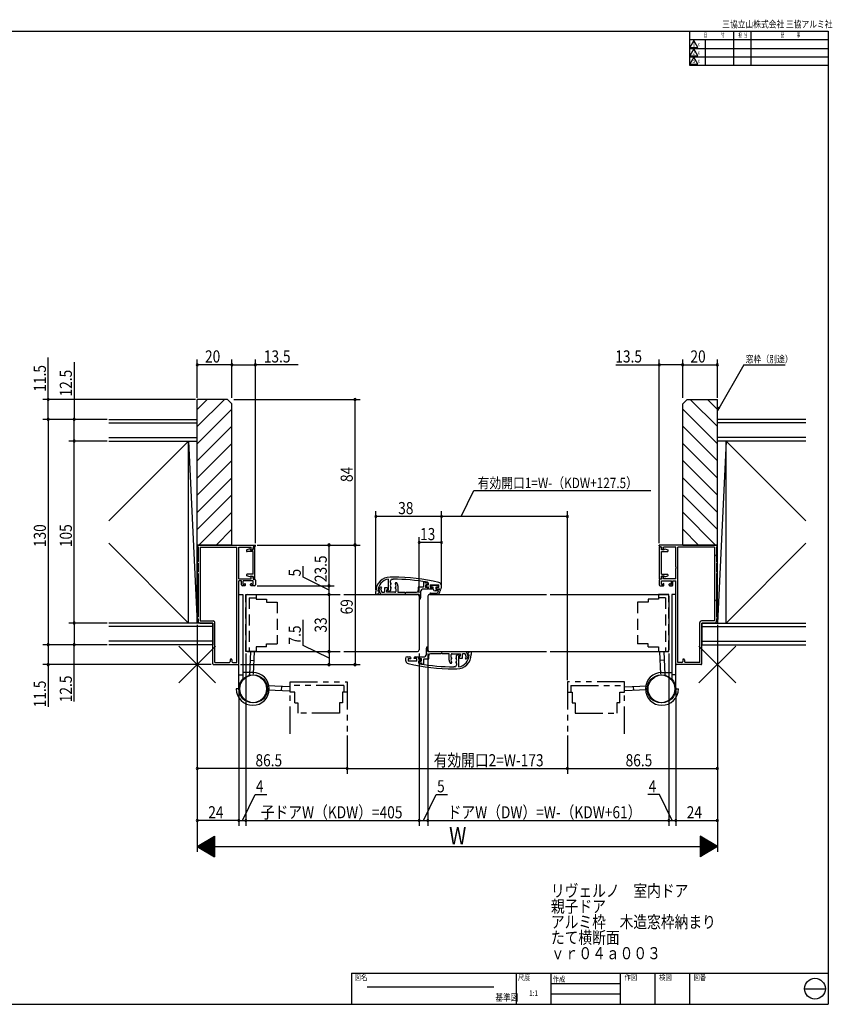
# Model space of a CAD drawing. Extents: x 19 to 820, y 16 to 584.
# Drawn here: x 351 to 820, y 16 to 584 of the extents above; entities that cross this region are included whole.
import ezdxf
from ezdxf.enums import TextEntityAlignment as Align

# ---------------------------------------------------------------- set-up
doc = ezdxf.new("R2010")
doc.units = 0
doc.linetypes.add('DASHED2', pattern=[9.525, 6.35, -3.175])
doc.linetypes.add('PHANTOM2', pattern=[31.75, 15.875, -3.175, 3.175, -3.175, 3.175, -3.175])
for name, color, linetype in [('KI1', 7, 'CONTINUOUS'), ('KI2', 4, 'CONTINUOUS'), ('MJ', 2, 'CONTINUOUS'), ('OS', 2, 'CONTINUOUS'), ('PH', 6, 'PHANTOM2'), ('SU', 3, 'CONTINUOUS'), ('TE', 6, 'CONTINUOUS'), ('TS', 6, 'DASHED2'), ('WK', 7, 'CONTINUOUS')]:
    doc.layers.add(name, color=color, linetype=linetype)
doc.styles.get("Standard").update_dxf_attribs({"font": 'romans.shx', "width": 0.83, "bigfont": 'extfont.shx'})

msp = doc.modelspace()

# ---------------------------------------------------------------- linework, layer by layer
at = {"layer": 'KI1'}
for p, q in [((471, 365.25), (453.5, 365.25)), ((453.5, 281.25), (453.5, 365.25)), ((473.5, 362.75), (471, 365.25)), ((733.5, 362.75), (736, 365.25)), ((736, 365.25), (753.5, 365.25)), ((753.5, 281.25), (753.5, 365.25)), ((473.5, 281.25), (473.5, 362.75)), ((733.5, 281.25), (733.5, 362.75)), ((473.5, 281.25), (453.5, 281.25)), ((454, 281.25), (487, 281.25)), ((454, 280.25), (454, 275.71)), ((455.2, 280.05), (455.2, 237.45)), ((455.2, 280.05), (476.3, 280.05)), ((476.3, 213.45), (476.3, 280.05)), ((477.5, 280.05), (484.5, 280.05)), ((477.5, 268.71), (477.5, 280.05)), ((483.8, 278.95), (482.15, 278.43)), ((483.8, 278.95), (484.3, 278.45)), ((484.3, 278.45), (485.8, 278.45)), ((484.5, 278.35), (484.5, 280.05)), ((484.5, 278.35), (485.8, 278.85)), ((486.5, 280.25), (485.8, 280.25)), ((485.8, 280.25), (485.8, 278.85)), ((485.8, 278.45), (485.8, 279.65)), ((486.3, 280.15), (486.8, 280.15)), ((486.8, 261.65), (486.8, 280.15)), ((487, 280.75), (487, 281.25)), ((753, 281.25), (720, 281.25)), ((720, 280.75), (720, 281.25)), ((720.2, 261.65), (720.2, 280.15)), ((720.7, 280.15), (720.2, 280.15)), ((720.5, 280.25), (721.2, 280.25)), ((721.2, 280.25), (721.2, 278.85)), ((721.2, 278.45), (721.2, 279.65)), ((722.5, 278.35), (721.2, 278.85)), ((722.7, 278.45), (721.2, 278.45)), ((729.5, 280.05), (722.5, 280.05)), ((722.5, 278.35), (722.5, 280.05)), ((723.2, 278.95), (722.7, 278.45)), ((723.2, 278.95), (724.85, 278.43)), ((729.5, 268.71), (729.5, 280.05)), ((730.7, 213.45), (730.7, 280.05)), ((751.8, 280.05), (730.7, 280.05)), ((733.5, 281.25), (753.5, 281.25)), ((751.8, 280.05), (751.8, 237.45)), ((753, 280.25), (753, 275.71)), ((454, 274.79), (454, 271.75)), ((485.8, 277.45), (482.3, 277.45)), ((485.8, 264.35), (485.8, 277.45)), ((721.2, 264.35), (721.2, 277.45)), ((721.2, 277.45), (724.7, 277.45)), ((753, 274.79), (753, 271.75)), ((454, 270.75), (454, 265.75)), ((477.5, 261.75), (477.5, 267.79)), ((729.5, 261.75), (729.5, 267.79)), ((753, 270.75), (753, 265.75)), ((454, 264.75), (454, 249.71)), ((477.5, 261.75), (484.5, 261.75)), ((483.8, 262.85), (482.15, 263.37)), ((485.8, 264.35), (482.3, 264.35)), ((483.8, 262.85), (484.3, 263.35)), ((484.3, 263.35), (485.8, 263.35)), ((484.5, 261.75), (484.5, 263.45)), ((484.5, 263.45), (485.8, 262.95)), ((485.8, 262.15), (485.8, 263.35)), ((485.8, 262.95), (485.8, 261.55)), ((485.8, 261.55), (486.5, 261.55)), ((486.8, 261.65), (486.3, 261.65)), ((563.8, 255.35), (563.8, 261.55)), ((566.5, 262.75), (564.8, 262.75)), ((566, 261.55), (566.5, 261.55)), ((720.2, 261.65), (720.7, 261.65)), ((721.2, 261.55), (720.5, 261.55)), ((721.2, 264.35), (724.7, 264.35)), ((722.5, 263.45), (721.2, 262.95)), ((721.2, 262.15), (721.2, 263.35)), ((722.7, 263.35), (721.2, 263.35)), ((721.2, 262.95), (721.2, 261.55)), ((722.5, 261.75), (722.5, 263.45)), ((729.5, 261.75), (722.5, 261.75)), ((723.2, 262.85), (722.7, 263.35)), ((723.2, 262.85), (724.85, 263.37)), ((753, 264.75), (753, 249.71)), ((477.5, 212.75), (477.5, 260.55)), ((479.1, 260.55), (477.5, 260.55)), ((479.1, 258.25), (479.1, 260.55)), ((481, 257.75), (479.6, 257.75)), ((485.8, 260.55), (479.9, 260.55)), ((479.9, 258.55), (479.9, 260.55)), ((480.6, 258.55), (479.9, 258.55)), ((480.6, 258.55), (480.6, 258.6)), ((481.3, 258.05), (481.3, 258.6)), ((484.3, 258.05), (484.3, 258.6)), ((486.5, 257.75), (484.6, 257.75)), ((485, 258.55), (485, 258.6)), ((485.8, 258.55), (485, 258.55)), ((485.8, 258.55), (485.8, 260.55)), ((487, 261.05), (487, 258.25)), ((558.2, 255.15), (558.95, 256.76)), ((559.47, 255.51), (559.86, 256.34)), ((563, 256.45), (561.5, 256.45)), ((561.5, 256.45), (561.5, 253.95)), ((563.5, 255.45), (563.5, 255.95)), ((565, 259.53), (565, 260.55)), ((565, 255.97), (565, 254.95)), ((565.2, 259.25), (565.2, 258.95)), ((565.2, 256.55), (565.2, 256.25)), ((567.8, 258.95), (567.8, 259.25)), ((567.8, 256.25), (567.8, 256.55)), ((568, 255.97), (568, 254.45)), ((568.1, 259.55), (568.4, 259.55)), ((569.2, 257.75), (569.2, 253.95)), ((583.9, 256.95), (581, 256.95)), ((581, 256.95), (581, 254.95)), ((586.4, 255.75), (583.5, 255.75)), ((583.9, 259.95), (583.9, 256.95)), ((585.1, 259.95), (583.9, 259.95)), ((585.1, 259.25), (585.1, 259.95)), ((585.8, 259.25), (585.1, 259.25)), ((585.1, 258.25), (585.1, 256.65)), ((585.1, 258.25), (586.8, 258.25)), ((585.9, 256.65), (585.1, 256.65)), ((585.5, 258.25), (585.5, 257.55)), ((586.9, 258.25), (585.5, 258.25)), ((586, 257.05), (586.9, 257.05)), ((586.4, 256.15), (586.4, 255.75)), ((586.9, 258.25), (586.9, 258.82)), ((586.9, 255.75), (586.9, 257.05)), ((588.9, 255.75), (586.9, 255.75)), ((587.9, 258.25), (587.9, 256.75)), ((587.9, 258.25), (592.9, 258.25)), ((587.9, 256.75), (589.4, 256.75)), ((589.4, 256.75), (589.4, 256.25)), ((592.9, 256.75), (591.4, 256.75)), ((591.4, 256.25), (591.4, 256.75)), ((593.4, 255.75), (591.9, 255.75)), ((592.9, 256.75), (592.9, 258.25)), ((594.4, 256.75), (594.4, 257.68)), ((720, 261.05), (720, 258.25)), ((720.5, 257.75), (722.4, 257.75)), ((721.2, 260.55), (727.1, 260.55)), ((721.2, 258.55), (721.2, 260.55)), ((721.2, 258.55), (722, 258.55)), ((722, 258.55), (722, 258.6)), ((722.7, 258.05), (722.7, 258.6)), ((725.7, 258.05), (725.7, 258.6)), ((726, 257.75), (727.4, 257.75)), ((726.4, 258.55), (726.4, 258.6)), ((726.4, 258.55), (727.1, 258.55)), ((727.1, 258.55), (727.1, 260.55)), ((727.9, 258.25), (727.9, 260.55)), ((727.9, 260.55), (729.5, 260.55)), ((729.5, 212.75), (729.5, 260.55)), ((481.5, 251.75), (481.5, 220.75)), ((482.5, 252.75), (536, 252.75)), ((538, 252.75), (580.5, 252.75)), ((556.5, 252.95), (556.5, 254.45)), ((556.5, 252.95), (556.5, 252.95)), ((556.5, 252.95), (557, 252.95)), ((558.5, 254.65), (557.7, 254.65)), ((558.4, 254.95), (559.2, 252.75)), ((558.5, 254.45), (558.5, 254.65)), ((581.5, 252.75), (559.2, 252.75)), ((559.47, 255.51), (560.04, 253.95)), ((560.04, 253.95), (561.5, 253.95)), ((562.7, 255.45), (562.7, 253.95)), ((562.7, 255.45), (563.5, 255.45)), ((567.5, 253.95), (562.7, 253.95)), ((563.4, 255.35), (563.8, 255.35)), ((563.4, 255.35), (563.4, 254.95)), ((564.5, 254.45), (563.9, 254.45)), ((564.5, 254.45), (565, 254.95)), ((569.2, 253.95), (573.2, 253.95)), ((573.8, 253.95), (580, 253.95)), ((581.5, 252.75), (581.5, 249.95)), ((581.5, 251.75), (581.5, 220.75)), ((582.5, 250.95), (582.5, 254.75)), ((586.5, 251.75), (586.5, 220.75)), ((587.5, 252.75), (655, 252.75)), ((657, 252.75), (724.5, 252.75)), ((725.5, 251.75), (725.5, 220.75)), ((454, 248.79), (454, 239.75)), ((753, 248.79), (753, 239.75)), ((454, 238.75), (454, 237.25)), ((753, 238.75), (753, 237.25)), ((455, 236.25), (462.5, 236.25)), ((455.2, 237.45), (462.7, 237.45)), ((462.5, 212.75), (462.5, 236.25)), ((463.7, 213.45), (463.7, 236.45)), ((743.3, 213.45), (743.3, 236.45)), ((751.8, 237.45), (744.3, 237.45)), ((744.5, 212.75), (744.5, 236.25)), ((752, 236.25), (744.5, 236.25)), ((586.5, 219.75), (586.5, 222.55)), ((482.5, 219.75), (536, 219.75)), ((538, 219.75), (580.5, 219.75)), ((574.6, 216.75), (576.1, 216.75)), ((576.6, 216.25), (576.6, 215.75)), ((578.6, 215.75), (578.6, 216.25)), ((579.1, 216.75), (581.1, 216.75)), ((581.1, 216.75), (581.1, 215.45)), ((581.6, 216.35), (581.6, 216.75)), ((581.6, 216.75), (584.5, 216.75)), ((585.5, 221.55), (585.5, 217.75)), ((586.5, 219.75), (608.8, 219.75)), ((587, 215.55), (587, 217.55)), ((587.5, 219.75), (655, 219.75)), ((594.2, 218.55), (588, 218.55)), ((598.8, 218.55), (594.8, 218.55)), ((598.8, 214.75), (598.8, 218.55)), ((600, 216.53), (600, 218.05)), ((600.2, 216.25), (600.2, 215.95)), ((600.5, 218.55), (605.3, 218.55)), ((602.8, 215.95), (602.8, 216.25)), ((603.5, 218.05), (603, 217.55)), ((603, 216.53), (603, 217.55)), ((603.5, 218.05), (604.1, 218.05)), ((604.6, 217.15), (604.2, 217.15)), ((604.2, 217.15), (604.2, 210.95)), ((604.5, 217.05), (604.5, 216.55)), ((605.3, 217.05), (604.5, 217.05)), ((604.6, 217.15), (604.6, 217.55)), ((605, 216.05), (606.5, 216.05)), ((605.3, 217.05), (605.3, 218.55)), ((607.96, 218.55), (606.5, 218.55)), ((606.5, 216.05), (606.5, 218.55)), ((608.53, 216.99), (607.96, 218.55)), ((608.53, 216.99), (608.14, 216.16)), ((609.6, 217.55), (608.8, 219.75)), ((609.8, 217.35), (609.05, 215.74)), ((609.5, 218.05), (609.5, 217.85)), ((609.5, 217.85), (610.3, 217.85)), ((611.5, 219.55), (611, 219.55)), ((611.5, 219.55), (611.5, 218.05)), ((611.5, 219.55), (611.5, 219.55)), ((657, 219.75), (724.5, 219.75)), ((463, 212.25), (477, 212.25)), ((463.7, 213.45), (472, 213.45)), ((472.5, 214.95), (472.5, 213.95)), ((473.5, 214.95), (473.5, 213.95)), ((474, 213.45), (476.3, 213.45)), ((573.6, 215.75), (573.6, 214.82)), ((575.1, 215.75), (575.1, 214.25)), ((575.1, 215.75), (576.6, 215.75)), ((580.1, 214.25), (575.1, 214.25)), ((580.1, 215.75), (578.6, 215.75)), ((580.1, 214.25), (580.1, 215.75)), ((582, 215.45), (581.1, 215.45)), ((581.1, 214.25), (581.1, 213.68)), ((581.1, 214.25), (582.5, 214.25)), ((582.9, 214.25), (581.2, 214.25)), ((582.1, 215.85), (582.9, 215.85)), ((582.2, 213.25), (582.9, 213.25)), ((582.5, 214.25), (582.5, 214.95)), ((582.9, 214.25), (582.9, 215.85)), ((582.9, 213.25), (582.9, 212.55)), ((582.9, 212.55), (584.1, 212.55)), ((584.1, 215.55), (587, 215.55)), ((584.1, 212.55), (584.1, 215.55)), ((599.9, 212.95), (599.6, 212.95)), ((600.2, 213.55), (600.2, 213.25)), ((602, 210.95), (601.5, 210.95)), ((602.8, 213.25), (602.8, 213.55)), ((603, 212.97), (603, 211.95)), ((744, 212.25), (730, 212.25)), ((733, 213.45), (730.7, 213.45)), ((733.5, 214.95), (733.5, 213.95)), ((734.5, 214.95), (734.5, 213.95)), ((743.3, 213.45), (735, 213.45)), ((601.5, 209.75), (603.2, 209.75))]:
    msp.add_line(p, q, dxfattribs=at)
for centre, radius, start, end in [((454, 280.75), 0.5, 90, 270), ((482.3, 277.95), 0.5, 107.588, 270), ((486.3, 279.65), 0.5, 90, 180), ((486.5, 280.75), 0.5, 270, 0), ((720.5, 280.75), 0.5, 180, 270), ((720.7, 279.65), 0.5, 0, 90), ((724.7, 277.95), 0.5, 270, 72.412), ((753, 280.75), 0.5, 270, 90), ((453.8, 275.25), 0.5, 293.5782, 66.4218), ((753.2, 275.25), 0.5, 113.5782, 246.4218), ((454, 271.25), 0.5, 90, 270), ((477.7, 268.25), 0.5, 113.5782, 246.4218), ((729.3, 268.25), 0.5, 293.5782, 66.4218), ((753, 271.25), 0.5, 270, 90), ((454, 265.25), 0.5, 90, 270), ((482.3, 263.85), 0.5, 90, 252.412), ((486.3, 262.15), 0.5, 180, 270), ((486.5, 261.05), 0.5, 0, 90), ((564.8, 254.45), 8.3, 90, 180), ((564.7, 254.61), 7, 97.386, 179.6569), ((566, 260.55), 1, 90, 180), ((566.24, 147.75), 115, 76.6159, 89.872), ((566.26, 148.55), 113, 79.9026, 89.8803), ((720.5, 261.05), 0.5, 90, 180), ((720.7, 262.15), 0.5, 270, 0), ((724.7, 263.85), 0.5, 287.588, 90), ((753, 265.25), 0.5, 270, 90), ((479.6, 258.25), 0.5, 180, 270), ((480.95, 258.6), 0.35, 0, 180), ((481, 258.05), 0.3, 270, 0), ((484.65, 258.6), 0.35, 0, 180), ((484.6, 258.05), 0.3, 180, 270), ((486.5, 258.25), 0.5, 270, 0), ((559.4, 256.55), 0.5, 335, 155), ((563, 255.95), 0.5, 0, 90), ((566.5, 257.75), 1.7, 143.1301, 216.8699), ((564.9, 259.25), 0.3, 0, 70.5288), ((564.9, 256.25), 0.3, 289.4712, 0), ((564.9, 258.95), 0.3, 323.1301, 0), ((564.9, 256.55), 0.3, 0, 36.8699), ((568.1, 259.25), 0.3, 90, 180), ((568.1, 258.95), 0.3, 180, 216.8699), ((568.1, 256.55), 0.3, 143.1301, 180), ((568.1, 256.25), 0.3, 180, 250.5288), ((566.5, 257.75), 1.7, 323.1301, 36.8699), ((568.4, 259.25), 0.3, 36.8699, 90), ((566.4, 257.75), 2.8, 0, 36.8699), ((583.5, 254.75), 1, 90, 180), ((586, 257.55), 0.5, 180, 270), ((585.8, 258.25), 1, 0, 90), ((585.9, 256.15), 0.5, 0, 90), ((585.9, 258.82), 1, 0, 79.9026), ((588.9, 256.25), 0.5, 270, 0), ((591.9, 256.25), 0.5, 180.0009, 270), ((592.4, 257.68), 2, 0, 76.6159), ((593.4, 256.75), 1, 270, 0), ((720.5, 258.25), 0.5, 180, 270), ((722.35, 258.6), 0.35, 0, 180), ((722.4, 258.05), 0.3, 270, 0), ((726.05, 258.6), 0.35, 0, 180), ((726, 258.05), 0.3, 180, 270), ((727.4, 258.25), 0.5, 270, 0), ((482.5, 251.75), 1, 90, 180), ((557, 254.45), 1.5, 270, 0), ((558.4, 255.15), 0.2, 180, 270), ((563.9, 254.95), 0.5, 180, 270), ((567.5, 254.45), 0.5, 270, 0), ((573.5, 253.95), 0.3, 180, 0), ((580, 254.95), 1, 270, 0), ((580.5, 251.75), 1, 0, 90), ((581.5, 250.95), 1, 270, 0), ((587.5, 251.75), 1, 90, 180), ((724.5, 251.75), 1, 0, 90), ((453.8, 249.25), 0.5, 293.5782, 66.4218), ((753.2, 249.25), 0.5, 113.5782, 246.4218), ((454, 239.25), 0.5, 90, 270), ((753, 239.25), 0.5, 270, 90), ((455, 237.25), 1, 180, 270), ((462.7, 236.45), 1, 0, 90), ((744.3, 236.45), 1, 90, 180), ((752, 237.25), 1, 270, 0), ((586.5, 221.55), 1, 90, 180), ((482.5, 220.75), 1, 180, 270), ((574.6, 215.75), 1, 90, 180), ((576.1, 216.25), 0.5, 0.0009, 90), ((579.1, 216.25), 0.5, 90, 180), ((580.5, 220.75), 1, 270, 0), ((582.1, 216.35), 0.5, 180, 270), ((584.5, 217.75), 1, 270, 0), ((587.5, 220.75), 1, 180, 270), ((588, 217.55), 1, 90, 180), ((594.5, 218.55), 0.3, 0, 180), ((600.5, 218.05), 0.5, 90, 180), ((599.9, 216.25), 0.3, 0, 70.5288), ((599.9, 215.95), 0.3, 323.1301, 0), ((603.1, 216.25), 0.3, 109.4712, 180), ((603.1, 215.95), 0.3, 180, 216.8699), ((603.2, 218.05), 8.3, 270, 0), ((604.1, 217.55), 0.5, 0, 90), ((603.3, 217.89), 7, 277.386, 359.6569), ((605, 216.55), 0.5, 180, 270), ((608.6, 215.95), 0.5, 155, 335), ((611, 218.05), 1.5, 90, 180), ((609.6, 217.35), 0.2, 0, 90), ((724.5, 220.75), 1, 270, 0), ((463, 212.75), 0.5, 180, 270), ((472, 213.95), 0.5, 270, 0), ((473, 214.95), 0.5, 0, 180), ((474, 213.95), 0.5, 180, 270), ((477, 212.75), 0.5, 270, 0), ((575.6, 214.82), 2, 180, 256.6159), ((601.76, 324.75), 115, 256.6159, 269.872), ((582.1, 213.68), 1, 180, 259.9026), ((582.2, 214.25), 1, 180, 270), ((601.74, 323.95), 113, 259.9026, 269.8803), ((582, 214.95), 0.5, 0, 90), ((601.6, 214.75), 2.8, 180, 216.8699), ((599.6, 213.25), 0.3, 216.8699, 270), ((601.5, 214.75), 1.7, 143.1301, 216.8699), ((599.9, 213.25), 0.3, 270, 0), ((599.9, 213.55), 0.3, 0, 36.8699), ((602, 211.95), 1, 270, 0), ((603.1, 213.55), 0.3, 143.1301, 180), ((603.1, 213.25), 0.3, 180, 250.5288), ((601.5, 214.75), 1.7, 323.1301, 36.8699), ((730, 212.75), 0.5, 180, 270), ((733, 213.95), 0.5, 270, 0), ((734, 214.95), 0.5, 0, 180), ((735, 213.95), 0.5, 180, 270), ((744, 212.75), 0.5, 270, 0)]:
    msp.add_arc(centre, radius, start, end, dxfattribs=at)
at = {"layer": 'KI2'}
for p, q in [((588.7, 258.05), (592.1, 258.05)), ((589.65, 256.95), (588.7, 256.95)), ((589.65, 255.75), (589.65, 256.95)), ((591.15, 256.95), (591.15, 255.75)), ((592.1, 256.95), (591.15, 256.95)), ((591.15, 255.75), (593.15, 255.75)), ((477.5, 206.25), (477.5, 252.75)), ((477.5, 252.75), (479.8, 252.75)), ((479.8, 252.75), (479.8, 206.25)), ((588.08, 253.55), (591.65, 253.55)), ((591.65, 252.75), (588.08, 252.75)), ((592.65, 254.75), (590.65, 254.75)), ((592.65, 254.55), (592.65, 254.75)), ((593.65, 255.25), (593.65, 254.75)), ((727.2, 252.75), (727.2, 206.25)), ((729.5, 252.75), (727.2, 252.75)), ((729.5, 206.25), (729.5, 252.75)), ((484.3, 219.75), (483.72, 206.63)), ((486.02, 206.7), (486.6, 219.75)), ((720.98, 206.7), (720.4, 219.75)), ((722.7, 219.75), (723.28, 206.63)), ((484.08, 214.78), (486.38, 214.68)), ((722.92, 214.78), (720.62, 214.68)), ((477.5, 198.25), (477.5, 206.25)), ((477.5, 206.25), (479.8, 206.25)), ((485.5, 207.75), (479.8, 207.75)), ((479.8, 207.75), (479.8, 205.85)), ((479.8, 206.25), (479.8, 203.86)), ((721.5, 207.75), (727.2, 207.75)), ((727.2, 207.75), (727.2, 205.85)), ((727.2, 206.25), (727.2, 203.86)), ((729.5, 206.25), (727.2, 206.25)), ((729.5, 198.25), (729.5, 206.25)), ((477.5, 198.25), (476, 198.25)), ((729.5, 198.25), (731, 198.25))]:
    msp.add_line(p, q, dxfattribs=at)
for centre in [(485.5, 198.25), (486, 198.25), (721, 198.25), (721.5, 198.25)]:
    msp.add_circle(centre, 8, dxfattribs=at)
for centre, radius, start, end in [((588.7, 257.5), 0.55, 90, 270), ((590.65, 255.75), 1, 180, 270), ((592.1, 257.5), 0.55, 270, 90), ((593.15, 255.25), 0.5, 0, 90), ((588.08, 253.15), 0.4, 90, 270), ((591.65, 254.75), 2, 270, 0), ((591.65, 254.55), 1, 270, 0), ((485.5, 198.25), 9.5, 180, 90), ((483.22, 206.65), 0.5, 278.6631, 357.4699), ((721.5, 198.25), 9.5, 90, 0), ((723.78, 206.65), 0.5, 182.5301, 261.3369)]:
    msp.add_arc(centre, radius, start, end, dxfattribs=at)
at = {"layer": 'OS'}
for p, q in [((453.5, 359.47), (459.28, 365.25)), ((453.5, 349.57), (469.18, 365.25)), ((753.5, 349.57), (737.82, 365.25)), ((753.5, 359.47), (747.72, 365.25)), ((453.5, 339.67), (473.5, 359.67)), ((753.5, 339.67), (733.5, 359.67)), ((402.5, 353.75), (453.5, 353.75)), ((453.5, 236.25), (453.5, 353.75)), ((753.5, 236.25), (753.5, 353.75)), ((804.5, 353.75), (753.5, 353.75)), ((402.5, 351.75), (453.5, 351.75)), ((453.5, 329.77), (473.5, 349.77)), ((753.5, 329.77), (733.5, 349.77)), ((804.5, 351.75), (753.5, 351.75)), ((402.5, 343.25), (453.5, 343.25)), ((448.5, 341.25), (402.5, 295.25)), ((402.5, 341.25), (453.5, 341.25)), ((448.5, 236.25), (448.5, 341.25)), ((448.5, 341.25), (453.5, 236.25)), ((804.5, 343.25), (753.5, 343.25)), ((758.5, 341.25), (753.5, 236.25)), ((804.5, 341.25), (753.5, 341.25)), ((758.5, 236.25), (758.5, 341.25)), ((758.5, 341.25), (804.5, 295.25)), ((453.5, 319.87), (473.5, 339.87)), ((753.5, 319.87), (733.5, 339.87)), ((453.5, 309.97), (473.5, 329.97)), ((753.5, 309.97), (733.5, 329.97)), ((453.5, 300.07), (473.5, 320.07)), ((753.5, 300.07), (733.5, 320.07)), ((453.5, 290.17), (473.5, 310.17)), ((753.5, 290.17), (733.5, 310.17)), ((454.48, 281.25), (473.5, 300.27)), ((752.52, 281.25), (733.5, 300.27)), ((464.38, 281.25), (473.5, 290.37)), ((742.62, 281.25), (733.5, 290.37)), ((402.5, 282.25), (448.5, 236.25)), ((804.5, 282.25), (758.5, 236.25)), ((462.5, 236.25), (402.5, 236.25)), ((462.5, 234.25), (402.5, 234.25)), ((462.5, 236.25), (462.5, 223.75)), ((744.5, 236.25), (804.5, 236.25)), ((744.5, 236.25), (744.5, 223.75)), ((744.5, 234.25), (804.5, 234.25)), ((462.5, 225.75), (402.5, 225.75)), ((462.5, 223.75), (402.5, 223.75)), ((744.5, 225.75), (804.5, 225.75)), ((744.5, 223.75), (804.5, 223.75))]:
    msp.add_line(p, q, dxfattribs=at)
at = {"layer": 'PH'}
for p, q in [((507, 199.45), (493.88, 200.03)), ((502.03, 199.67), (501.93, 197.37)), ((507, 202.25), (540, 202.25)), ((507, 196.25), (507, 202.25)), ((507, 172.25), (507, 202.25)), ((538, 200.25), (507, 200.25)), ((538, 200.25), (538, 196.25)), ((540, 202.25), (540, 196.25)), ((540, 202.25), (540, 172.25)), ((700, 202.25), (667, 202.25)), ((667, 202.25), (667, 196.25)), ((667, 202.25), (667, 172.25)), ((669, 200.25), (700, 200.25)), ((669, 200.25), (669, 196.25)), ((700, 196.25), (700, 202.25)), ((700, 172.25), (700, 202.25)), ((700, 199.45), (713.12, 200.03)), ((704.97, 199.67), (705.07, 197.37)), ((493.95, 197.73), (507, 197.15)), ((509.75, 196.25), (507, 196.25)), ((509.75, 190.25), (509.75, 196.25)), ((537.25, 196.25), (537.25, 190.25)), ((540, 196.25), (537.25, 196.25)), ((667, 196.25), (669.75, 196.25)), ((669.75, 196.25), (669.75, 190.25)), ((697.25, 196.25), (700, 196.25)), ((697.25, 190.25), (697.25, 196.25)), ((713.05, 197.73), (700, 197.15)), ((509.75, 190.25), (511.5, 190.25)), ((511.5, 190.25), (511.5, 184.25)), ((535.5, 190.25), (535.5, 184.25)), ((537.25, 190.25), (535.5, 190.25)), ((669.75, 190.25), (671.5, 190.25)), ((671.5, 190.25), (671.5, 184.25)), ((695.5, 190.25), (695.5, 184.25)), ((697.25, 190.25), (695.5, 190.25)), ((535.5, 184.25), (511.5, 184.25)), ((671.5, 184.25), (695.5, 184.25))]:
    msp.add_line(p, q, dxfattribs=at)
for centre, start, end in [((493.9, 200.53), 188.6631, 267.4699), ((713.1, 200.53), 272.5301, 351.3369)]:
    msp.add_arc(centre, 0.5, start, end, dxfattribs=at)
at = {"layer": 'SU'}
for p, q in [((367.5, 365.25), (367.5, 389.53)), ((382.5, 386.78), (382.5, 353.75)), ((453.5, 366.25), (453.5, 388.25)), ((473.5, 366.25), (473.5, 388.25)), ((487, 282.25), (487, 388.25)), ((720, 282.25), (720, 388.25)), ((733.5, 366.25), (733.5, 388.25)), ((753.5, 366.25), (753.5, 388.25)), ((473.5, 385.25), (453.5, 385.25)), ((473.5, 385.25), (487, 385.25)), ((511.72, 385.25), (487, 385.25)), ((694.99, 385.25), (720, 385.25)), ((733.5, 385.25), (720, 385.25)), ((733.5, 385.25), (753.5, 385.25)), ((768.84, 385.25), (753.5, 358.68)), ((768.84, 385.25), (792.55, 385.25)), ((452.5, 365.25), (364.5, 365.25)), ((367.5, 353.75), (367.5, 365.25)), ((474.5, 365.25), (547.5, 365.25)), ((544.5, 281.25), (544.5, 365.25)), ((753.5, 358.68), (754.43, 360.92)), ((753.5, 358.68), (754.97, 360.6)), ((401.5, 353.75), (364.5, 353.75)), ((367.5, 353.75), (367.5, 223.75)), ((382.5, 341.25), (382.5, 353.75)), ((401.5, 341.25), (379.5, 341.25)), ((382.5, 236.25), (382.5, 341.25)), ((605.7, 297.75), (613.06, 312.75)), ((613.06, 312.75), (715.13, 312.75)), ((556.5, 255.45), (556.5, 300.75)), ((594.4, 297.75), (556.5, 297.75)), ((594.4, 258.68), (594.4, 300.75)), ((667, 297.75), (594.4, 297.75)), ((667, 203.25), (667, 300.75)), ((581.5, 253.75), (581.5, 285.75)), ((488, 281.25), (547.5, 281.25)), ((529.5, 257.75), (529.5, 281.25)), ((544.5, 281.25), (544.5, 212.25)), ((594.4, 282.75), (581.5, 282.75)), ((514.5, 262.61), (514.5, 269.08)), ((529.5, 255.25), (514.5, 262.61)), ((488, 257.75), (532.5, 257.75)), ((529.5, 252.75), (529.5, 257.75)), ((483.5, 252.75), (532.5, 252.75)), ((529.5, 252.75), (529.5, 219.75)), ((401.5, 236.25), (379.5, 236.25)), ((382.5, 236.25), (382.5, 223.75)), ((453.5, 235.25), (453.5, 104.25)), ((514.5, 223.36), (514.5, 238.13)), ((753.5, 235.25), (753.5, 104.25)), ((401.5, 223.75), (364.5, 223.75)), ((367.5, 223.75), (367.5, 212.25)), ((382.5, 190.89), (382.5, 223.75)), ((529.5, 216), (514.5, 223.36)), ((481.5, 218.75), (481.5, 119.25)), ((483.5, 219.75), (532.5, 219.75)), ((529.5, 219.75), (529.5, 212.25)), ((581.5, 218.75), (581.5, 119.25)), ((586.5, 218.75), (586.5, 119.25)), ((725.5, 218.75), (725.5, 119.25)), ((461.5, 212.25), (364.5, 212.25)), ((367.5, 212.25), (367.5, 187.97)), ((478.5, 212.25), (547.5, 212.25)), ((477.5, 197.25), (477.5, 119.25)), ((729.5, 197.25), (729.5, 119.25)), ((540, 171.25), (540, 149.25)), ((667, 171.25), (667, 149.25)), ((540, 152.25), (453.5, 152.25)), ((540, 152.25), (667, 152.25)), ((667, 152.25), (753.5, 152.25)), ((479.5, 122.25), (486.86, 137.25)), ((486.86, 137.25), (493.61, 137.25)), ((584, 122.25), (591.36, 137.25)), ((591.36, 137.25), (597.83, 137.25)), ((720.14, 137.25), (713.39, 137.25)), ((727.5, 122.25), (720.14, 137.25)), ((477.5, 122.25), (453.5, 122.25)), ((477.5, 122.25), (481.5, 122.25)), ((481.5, 122.25), (581.5, 122.25)), ((581.5, 122.25), (586.5, 122.25)), ((586.5, 122.25), (725.5, 122.25)), ((725.5, 122.25), (729.5, 122.25)), ((729.5, 122.25), (753.5, 122.25)), ((453.5, 107.25), (463.5, 113.25)), ((454.7, 107.97), (454.7, 106.53)), ((454.9, 108.09), (454.9, 106.41)), ((455.1, 108.21), (455.1, 106.29)), ((455.3, 108.33), (455.3, 106.17)), ((455.5, 108.45), (455.5, 106.05)), ((455.7, 108.57), (455.7, 105.93)), ((455.9, 108.69), (455.9, 105.81)), ((456.1, 108.81), (456.1, 105.69)), ((456.3, 108.93), (456.3, 105.57)), ((456.5, 109.05), (456.5, 105.45)), ((456.7, 109.17), (456.7, 105.33)), ((456.9, 109.29), (456.9, 105.21)), ((457.1, 109.41), (457.1, 105.09)), ((457.3, 109.53), (457.3, 104.97)), ((457.5, 109.65), (457.5, 104.85)), ((457.7, 109.77), (457.7, 104.73)), ((457.9, 109.89), (457.9, 104.61)), ((458.1, 110.01), (458.1, 104.49)), ((458.3, 110.13), (458.3, 104.37)), ((458.5, 110.25), (458.5, 104.25)), ((458.7, 110.37), (458.7, 104.13)), ((458.9, 110.49), (458.9, 104.01)), ((459.1, 110.61), (459.1, 103.89)), ((459.3, 110.73), (459.3, 103.77)), ((459.5, 110.85), (459.5, 103.65)), ((459.7, 110.97), (459.7, 103.53)), ((459.9, 111.09), (459.9, 103.41)), ((460.1, 111.21), (460.1, 103.29)), ((460.3, 111.33), (460.3, 103.17)), ((460.5, 111.45), (460.5, 103.05)), ((460.7, 111.57), (460.7, 102.93)), ((460.9, 111.69), (460.9, 102.81)), ((461.1, 111.81), (461.1, 102.69)), ((461.3, 111.93), (461.3, 102.57)), ((461.5, 112.05), (461.5, 102.45)), ((461.7, 112.17), (461.7, 102.33)), ((461.9, 112.29), (461.9, 102.21)), ((462.1, 112.41), (462.1, 102.09)), ((462.3, 112.53), (462.3, 101.97)), ((462.5, 112.65), (462.5, 101.85)), ((462.7, 112.77), (462.7, 101.73)), ((462.9, 112.89), (462.9, 101.61)), ((463.1, 113.01), (463.1, 101.49)), ((463.3, 113.13), (463.3, 101.37)), ((463.5, 113.25), (463.5, 101.25)), ((743.5, 113.25), (743.5, 101.25)), ((753.5, 107.25), (743.5, 113.25)), ((743.7, 113.13), (743.7, 101.37)), ((743.9, 113.01), (743.9, 101.49)), ((744.1, 112.89), (744.1, 101.61)), ((744.3, 112.77), (744.3, 101.73)), ((744.5, 112.65), (744.5, 101.85)), ((744.7, 112.53), (744.7, 101.97)), ((744.9, 112.41), (744.9, 102.09)), ((745.1, 112.29), (745.1, 102.21)), ((745.3, 112.17), (745.3, 102.33)), ((745.5, 112.05), (745.5, 102.45)), ((745.7, 111.93), (745.7, 102.57)), ((745.9, 111.81), (745.9, 102.69)), ((746.1, 111.69), (746.1, 102.81)), ((746.3, 111.57), (746.3, 102.93)), ((746.5, 111.45), (746.5, 103.05)), ((746.7, 111.33), (746.7, 103.17)), ((746.9, 111.21), (746.9, 103.29)), ((747.1, 111.09), (747.1, 103.41)), ((747.3, 110.97), (747.3, 103.53)), ((747.5, 110.85), (747.5, 103.65)), ((747.7, 110.73), (747.7, 103.77)), ((747.9, 110.61), (747.9, 103.89)), ((748.1, 110.49), (748.1, 104.01)), ((748.3, 110.37), (748.3, 104.13)), ((748.5, 110.25), (748.5, 104.25)), ((748.7, 110.13), (748.7, 104.37)), ((748.9, 110.01), (748.9, 104.49)), ((749.1, 109.89), (749.1, 104.61)), ((749.3, 109.77), (749.3, 104.73)), ((749.5, 109.65), (749.5, 104.85)), ((749.7, 109.53), (749.7, 104.97)), ((749.9, 109.41), (749.9, 105.09)), ((750.1, 109.29), (750.1, 105.21)), ((750.3, 109.17), (750.3, 105.33)), ((750.5, 109.05), (750.5, 105.45)), ((750.7, 108.93), (750.7, 105.57)), ((750.9, 108.81), (750.9, 105.69)), ((751.1, 108.69), (751.1, 105.81)), ((751.3, 108.57), (751.3, 105.93)), ((751.5, 108.45), (751.5, 106.05)), ((751.7, 108.33), (751.7, 106.17)), ((751.9, 108.21), (751.9, 106.29)), ((752.1, 108.09), (752.1, 106.41)), ((752.3, 107.97), (752.3, 106.53)), ((453.5, 107.25), (463.5, 101.25)), ((453.5, 107.25), (753.5, 107.25)), ((453.7, 107.37), (453.7, 107.13)), ((453.9, 107.49), (453.9, 107.01)), ((454.1, 107.61), (454.1, 106.89)), ((454.3, 107.73), (454.3, 106.77)), ((454.5, 107.85), (454.5, 106.65)), ((753.5, 107.25), (743.5, 101.25)), ((752.5, 107.85), (752.5, 106.65)), ((752.7, 107.73), (752.7, 106.77)), ((752.9, 107.61), (752.9, 106.89)), ((753.1, 107.49), (753.1, 107.01)), ((753.3, 107.37), (753.3, 107.13))]:
    msp.add_line(p, q, dxfattribs=at)
for centre, start, end in [((453.5, 385.25), 0, 180), ((453.5, 385.25), 180, 0), ((473.5, 385.25), 0, 180), ((473.5, 385.25), 180, 0), ((487, 385.25), 0, 180), ((487, 385.25), 180, 0), ((720, 385.25), 0, 180), ((720, 385.25), 180, 0), ((733.5, 385.25), 0, 180), ((733.5, 385.25), 180, 0), ((753.5, 385.25), 0, 180), ((753.5, 385.25), 180, 0), ((367.5, 365.25), 90, 270), ((367.5, 365.25), 270, 90), ((544.5, 365.25), 90, 270), ((544.5, 365.25), 270, 90), ((367.5, 353.75), 90, 270), ((367.5, 353.75), 270, 90), ((382.5, 353.75), 90, 270), ((382.5, 353.75), 270, 90), ((382.5, 341.25), 90, 270), ((382.5, 341.25), 270, 90), ((556.5, 297.75), 0, 180), ((556.5, 297.75), 180, 0), ((594.4, 297.75), 0, 180), ((594.4, 297.75), 180, 0), ((667, 297.75), 0, 180), ((667, 297.75), 180, 0), ((529.5, 281.25), 90, 270), ((529.5, 281.25), 270, 90), ((544.5, 281.25), 90, 270), ((544.5, 281.25), 270, 90), ((581.5, 282.75), 0, 180), ((581.5, 282.75), 180, 0), ((594.4, 282.75), 0, 180), ((594.4, 282.75), 180, 0), ((529.5, 257.75), 90, 270), ((529.5, 257.75), 270, 90), ((529.5, 252.75), 90, 270), ((529.5, 252.75), 270, 90), ((382.5, 236.25), 90, 270), ((382.5, 236.25), 270, 90), ((367.5, 223.75), 90, 270), ((367.5, 223.75), 270, 90), ((382.5, 223.75), 90, 270), ((382.5, 223.75), 270, 90), ((529.5, 219.75), 90, 270), ((529.5, 219.75), 90, 270), ((529.5, 219.75), 270, 90), ((529.5, 219.75), 270, 90), ((367.5, 212.25), 90, 270), ((367.5, 212.25), 270, 90), ((529.5, 212.25), 90, 270), ((529.5, 212.25), 270, 90), ((544.5, 212.25), 90, 270), ((544.5, 212.25), 270, 90), ((453.5, 152.25), 0, 180), ((453.5, 152.25), 180, 0), ((540, 152.25), 0, 180), ((540, 152.25), 180, 0), ((667, 152.25), 0, 180), ((667, 152.25), 180, 0), ((753.5, 152.25), 0, 180), ((753.5, 152.25), 180, 0), ((453.5, 122.25), 0, 180), ((453.5, 122.25), 180, 0), ((477.5, 122.25), 0, 180), ((477.5, 122.25), 180, 0), ((481.5, 122.25), 0, 180), ((481.5, 122.25), 180, 0), ((581.5, 122.25), 0, 180), ((581.5, 122.25), 180, 0), ((586.5, 122.25), 0, 180), ((586.5, 122.25), 180, 0), ((725.5, 122.25), 0, 180), ((725.5, 122.25), 180, 0), ((729.5, 122.25), 0, 180), ((729.5, 122.25), 180, 0), ((753.5, 122.25), 0, 180), ((753.5, 122.25), 180, 0)]:
    msp.add_arc(centre, 0.6, start, end, dxfattribs=at)
at = {"layer": 'TE'}
for p, q in [((464.11, 201.64), (442.89, 222.86)), ((442.9, 201.64), (464.1, 222.86)), ((764.11, 201.64), (742.89, 222.86)), ((742.9, 201.64), (764.1, 222.86))]:
    msp.add_line(p, q, dxfattribs=at)
at = {"layer": 'TS'}
for p, q in [((481.5, 219.75), (481.5, 252.75)), ((481.5, 252.75), (487.5, 252.75)), ((483.5, 250.75), (483.5, 219.75)), ((483.5, 250.75), (487.5, 250.75)), ((487.5, 252.75), (487.5, 250)), ((487.5, 250), (493.5, 250)), ((493.5, 250), (493.5, 248.25)), ((719.5, 250), (713.5, 250)), ((713.5, 250), (713.5, 248.25)), ((725.5, 252.75), (719.5, 252.75)), ((719.5, 252.75), (719.5, 250)), ((723.5, 250.75), (719.5, 250.75)), ((723.5, 250.75), (723.5, 219.75)), ((725.5, 219.75), (725.5, 252.75)), ((493.5, 248.25), (499.5, 248.25)), ((499.5, 248.25), (499.5, 224.25)), ((707.5, 248.25), (707.5, 224.25)), ((713.5, 248.25), (707.5, 248.25)), ((487.5, 222.5), (487.5, 219.75)), ((493.5, 222.5), (487.5, 222.5)), ((493.5, 224.25), (499.5, 224.25)), ((493.5, 222.5), (493.5, 224.25)), ((713.5, 224.25), (707.5, 224.25)), ((713.5, 222.5), (713.5, 224.25)), ((713.5, 222.5), (719.5, 222.5)), ((719.5, 222.5), (719.5, 219.75)), ((487.5, 219.75), (481.5, 219.75)), ((719.5, 219.75), (725.5, 219.75))]:
    msp.add_line(p, q, dxfattribs=at)
at = {"layer": 'WK'}
for p, q in [((23.5, 577.75), (817.5, 577.75)), ((737.5, 577.75), (737.5, 558.15)), ((762.72, 577.75), (762.72, 558.15)), ((772.72, 577.75), (772.72, 558.15)), ((817.5, 577.75), (817.5, 16.25)), ((737.5, 572.95), (817.5, 572.95)), ((740, 572.35), (737.69, 568.35)), ((737.69, 568.35), (742.31, 568.35)), ((742.31, 568.35), (740, 572.35)), ((746.5, 572.95), (746.5, 558.15)), ((737.5, 567.75), (817.5, 567.75)), ((737.5, 562.95), (817.5, 562.95)), ((740, 567.55), (737.69, 563.55)), ((737.69, 563.55), (742.31, 563.55)), ((740, 562.75), (737.69, 558.75)), ((742.31, 563.55), (740, 567.55)), ((742.31, 558.75), (740, 562.75)), ((737.5, 558.15), (817.5, 558.15)), ((737.69, 558.75), (742.31, 558.75)), ((542.5, 34.25), (542.5, 16.25)), ((542.5, 34.25), (817.5, 34.25)), ((637.5, 34.25), (637.5, 16.25)), ((657.5, 34.25), (657.5, 16.25)), ((697.5, 34.25), (697.5, 16.25)), ((717.5, 34.25), (717.5, 16.25)), ((737.5, 34.25), (737.5, 16.25)), ((551.5, 26.25), (624.5, 26.25)), ((657.5, 28.25), (697.5, 28.25)), ((803.81, 25.25), (815.81, 25.25)), ((657.5, 22.25), (697.5, 22.25)), ((23.5, 16.25), (817.5, 16.25))]:
    msp.add_line(p, q, dxfattribs=at)
msp.add_circle((809.81, 25.25), 6, dxfattribs=at)

# ---------------------------------------------------------------- texts
at = {"layer": 'MJ', "width": 0.83}
for s, p in [('リヴェルノ\u3000室内ドア', (657.5, 78.25)), ('親子ドア', (657.5, 69.25)), ('アルミ枠\u3000木造窓枠納まり', (657.5, 60.25)), ('たて横断面', (657.5, 51.25)), ('ｖｒ０４ａ００３', (657.5, 42.25))]:
    msp.add_text(s, height=7, dxfattribs=at).set_placement(p)
at = {"layer": 'SU', "width": 0.83}
for s, height, p in [('20', 7, (457.97, 386.55)), ('13.5', 7, (491.88, 386.55)), ('13.5', 7, (694.63, 386.55)), ('20', 7, (737.97, 386.55)), ('窓枠（別途）', 4, (769.82, 386.55)), ('有効開口1=W-（KDW+127.5）', 6, (615.27, 314.05)), ('38', 7, (569.4, 299.05)), ('13', 7, (582, 284.05)), ('86.5', 7, (487.07, 153.55)), ('有効開口2=W-173', 7, (589.86, 153.55)), ('86.5', 7, (700.57, 153.55)), ('4', 7, (487.33, 138.55)), ('5', 7, (591.83, 138.55)), ('4', 7, (713.86, 138.55)), ('24', 7, (459.83, 123.55)), ('子ドアW（KDW）=405', 7, (490.14, 123.55)), ('ドアW（DW）=W-（KDW+61）', 7, (597.93, 123.55)), ('24', 7, (735.83, 123.55)), ('W', 10, (598.76, 108.55))]:
    msp.add_text(s, height=height, dxfattribs=at).set_placement(p)
for s, p in [('11.5', (366.2, 369.69)), ('12.5', (381.2, 366.95)), ('84', (543.2, 317.58)), ('130', (366.2, 280.03)), ('105', (381.2, 280.03)), ('23.5', (528.2, 259.82)), ('5', (513.2, 263.08)), ('69', (543.2, 241.22)), ('33', (528.2, 230.72)), ('7.5', (513.2, 223.83)), ('12.5', (381.2, 190.53)), ('11.5', (366.2, 187.61))]:
    msp.add_text(s, height=7, rotation=90, dxfattribs=at).set_placement(p)
at = {"layer": 'WK'}
for s, height, width, p in [('三協立山株式会社 三協アルミ社', 4, 0.82, (756.29, 579.75)), ('日', 2.5, 0.59, (745.6, 574.25)), ('付', 2.5, 0.59, (755.53, 574.25)), ('担', 2.5, 0.59, (765.57, 574.25)), ('当', 2.5, 0.59, (768.84, 574.25)), ('記', 2.5, 0.59, (790.04, 574.25)), ('事', 2.5, 0.59, (799.29, 574.25)), ('ｘ', 2.5, 0.59, (741.76, 569)), ('ｘ', 2.5, 0.59, (741.76, 564.2)), ('ｘ', 2.5, 0.59, (741.76, 559.4)), ('図名', 3.2, 0.83, (544.3, 30.15)), ('尺度', 3.2, 0.83, (638.43, 30.15)), ('作成', 3.2, 0.83, (658.55, 29.15)), ('作図', 3.2, 0.83, (699.93, 30.15)), ('検図', 3.2, 0.83, (719.93, 30.15)), ('図番', 3.2, 0.83, (739.8, 30.15)), ('基準図', 4, 0.8, (625.5, 18.25))]:
    msp.add_text(s, height=height, dxfattribs=dict(at, width=width)).set_placement(p)
at = {"layer": 'WK', "width": 0.83}
for s, height, p in [('1', 2.5, (740, 569.9)), ('2', 2.5, (740, 565.1)), ('3', 2.5, (740, 560.3)), ('1:1', 3.2, (647.5, 22.25))]:
    msp.add_text(s, height=height, dxfattribs=at).set_placement(p, align=Align.MIDDLE)

doc.saveas('drawing.dxf')
